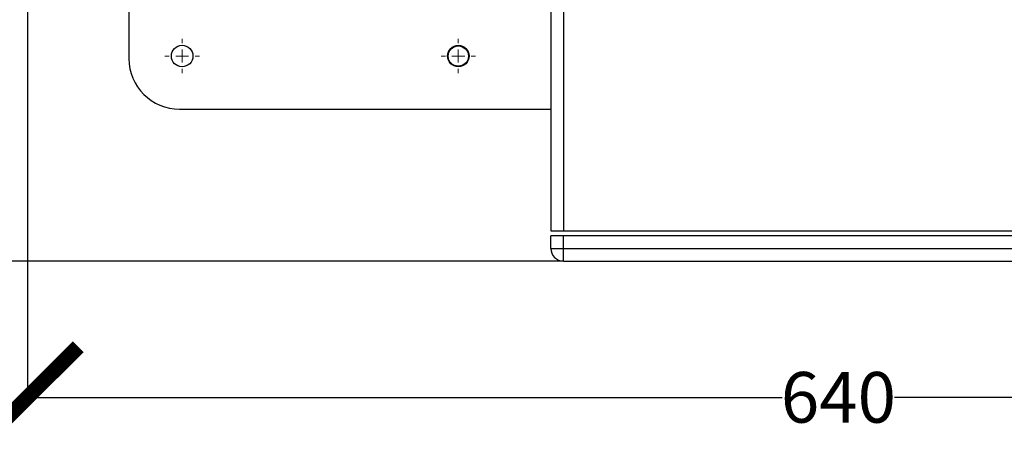
# Model space of a CAD drawing. Units: millimetres. Extents: x 17171 to 20338, y -738 to 2012.
# Drawn here: x 17697 to 18085, y 834 to 1005 of the extents above; entities that cross this region are included whole.
import ezdxf

# ---------------------------------------------------------------- set-up
doc = ezdxf.new("R2010")
doc.units = ezdxf.units.MM
doc.layers.add('Dimensions', color=1, linetype='Continuous')
doc.styles.get("Standard").update_dxf_attribs({"font": 'arial.ttf'})
doc.dimstyles.get("Standard").update_dxf_attribs({"dimtxt": 0.18, "dimasz": 40, "dimexe": 0.18, "dimexo": 0.0625, "dimgap": 0.09, "dimtad": 0, "dimdec": 0, "dimzin": 0, "dimdsep": 46, "dimtxsty": 'Standard', "dimblk": 'ARCHTICK', "dimcen": 0.09, "dimadec": 0, "dimazin": 0, "dimtfac": 1, "dimtdec": 4, "dimtofl": 0, "dimtmove": 0, "dimatfit": 3, "dimfxl": 1, "dimtolj": 1, "dimtzin": 0, "dimarcsym": 0})

# ---------------------------------------------------------------- blocks, each defined once
blk = doc.blocks.new('_ArchTick')
at = {"color": 0, "linetype": 'ByBlock', "const_width": 0.15}
blk.add_lwpolyline([(-0.5, -0.5), (0.5, 0.5)], dxfattribs=at)
blk = doc.blocks.new('*D448')
at = {"layer": 'Defpoints', "color": 0}
for p in [(17699.78, 1319.3), (18339.78, 1319.3), (18339.78, 856.22)]:
    blk.add_point(p, dxfattribs=at)
at = {"layer": 'Dimensions', "color": 0, "lineweight": -2}
for p, q in [((17699.78, 1319.24), (17699.78, 856.04)), ((18339.78, 1319.24), (18339.78, 856.04)), ((17699.78, 856.22), (17997.6, 856.22)), ((18339.78, 856.22), (18041.96, 856.22))]:
    blk.add_line(p, q, dxfattribs=at)
at = {"layer": 'Dimensions', "color": 0, "lineweight": -2, "xscale": 40, "yscale": 40, "zscale": 40, "rotation": 180}
blk.add_blockref('_ArchTick', (17699.78, 856.22), dxfattribs=at)
at = {"layer": 'Dimensions', "color": 0, "lineweight": -2, "xscale": 40, "yscale": 40, "zscale": 40}
blk.add_blockref('_ArchTick', (18339.78, 856.22), dxfattribs=at)
at = {"layer": 'Dimensions', "color": 0, "insert": (18019.78, 856.22), "char_height": 20, "attachment_point": 5}
blk.add_mtext('\\A1;640', dxfattribs=at)
blk = doc.blocks.new('*D449')
at = {"layer": 'Defpoints', "color": 0}
for p in [(17613.91, 1686.65), (17741.82, 1686.65), (17911.28, 910.04)]:
    blk.add_point(p, dxfattribs=at)
at = {"layer": 'Dimensions', "color": 0, "lineweight": -2}
for p, q in [((17741.76, 1686.65), (17613.73, 1686.65)), ((17613.91, 1686.65), (17613.91, 1320.41)), ((17613.91, 910.04), (17613.91, 1276.27)), ((17911.22, 910.04), (17613.73, 910.04))]:
    blk.add_line(p, q, dxfattribs=at)
at = {"layer": 'Dimensions', "color": 0, "lineweight": -2, "xscale": 40, "yscale": 40, "zscale": 40}
for p, rotation in [((17613.91, 1686.65), 90), ((17613.91, 910.04), 270)]:
    blk.add_blockref('_ArchTick', p, dxfattribs=dict(at, rotation=rotation))
at = {"layer": 'Dimensions', "color": 0, "insert": (17613.91, 1298.34), "char_height": 20, "attachment_point": 5, "rotation": 90}
blk.add_mtext('\\A1;777', dxfattribs=at)
blk = doc.blocks.new('SW_CENTERMARKSYMBOL_86')
at = {"color": 0, "linetype": 'Continuous', "lineweight": 0}
for p, q in [((0, 5.08), (0, 6.79)), ((-5.08, 0), (-6.79, 0)), ((0, 0), (-2.54, 0)), ((0, 0), (0, 2.54)), ((0, 0), (0, -2.54)), ((0, 0), (2.54, 0)), ((5.08, 0), (6.79, 0)), ((0, -5.08), (0, -6.79))]:
    blk.add_line(p, q, dxfattribs=at)
blk = doc.blocks.new('SW_CENTERMARKSYMBOL_87')
at = {"color": 0, "linetype": 'Continuous', "lineweight": 0}
for p, q in [((0, 5.08), (0, 6.79)), ((-5.08, 0), (-6.79, 0)), ((0, 0), (-2.54, 0)), ((0, 0), (0, 2.54)), ((0, 0), (0, -2.54)), ((0, 0), (2.54, 0)), ((5.08, 0), (6.79, 0)), ((0, -5.08), (0, -6.79))]:
    blk.add_line(p, q, dxfattribs=at)

msp = doc.modelspace()

# ---------------------------------------------------------------- linework, layer by layer
at = {"color": 7, "linetype": 'Continuous', "lineweight": 25}
for p, q in [((17906.28, 1017.04), (17906.28, 922.04)), ((17911.28, 1017.04), (17911.28, 922.04)), ((17739.78, 1011.54), (17739.78, 990.04)), ((17759.78, 970.04), (17906.28, 970.04)), ((17906.28, 922.04), (17911.28, 922.04)), ((17911.28, 922.04), (18168.28, 922.04)), ((17906.28, 915.04), (17906.28, 920.04)), ((17911.28, 920.04), (17906.28, 920.04)), ((17911.28, 915.04), (17911.28, 920.04)), ((18168.28, 920.04), (17911.28, 920.04)), ((17906.28, 915.04), (17911.28, 915.04)), ((17911.28, 910.04), (17911.28, 915.04)), ((17911.28, 915.04), (18168.28, 915.04)), ((17911.28, 910.04), (18168.28, 910.04))]:
    msp.add_line(p, q, dxfattribs=at)
for centre, radius in [((17760.78, 991.04), 4.25), ((17869.78, 991.04), 4.25), ((17869.78, 991.04), 4)]:
    msp.add_circle(centre, radius, dxfattribs=at)
for centre, radius, start, end in [((17759.78, 990.04), 20, 180, 270), ((17911.28, 915.04), 5, 180, 225), ((17911.28, 915.04), 5, 225, 270)]:
    msp.add_arc(centre, radius, start, end, dxfattribs=at)

# ---------------------------------------------------------------- block references
at = {"color": 7, "linetype": 'Continuous', "lineweight": 0}
for name, p in [('SW_CENTERMARKSYMBOL_86', (17760.78, 991.04)), ('SW_CENTERMARKSYMBOL_87', (17869.78, 991.04))]:
    msp.add_blockref(name, p, dxfattribs=at)

# ---------------------------------------------------------------- dimensions: what is measured, and where the dimension line sits
at = {"layer": 'Dimensions'}
dim = msp.add_linear_dim(base=(17613.91, 1686.65), p1=(17911.28, 910.04), p2=(17741.82, 1686.65), angle=90, dimstyle='Standard', override={"dimtxt": 20}, dxfattribs=at)
dim.commit()
dim.dimension.update_dxf_attribs({"geometry": '*D449', "text_midpoint": (17613.91, 1298.34)})
dim = msp.add_linear_dim(base=(18339.78, 856.22), p1=(17699.78, 1319.3), p2=(18339.78, 1319.3), dimstyle='Standard', override={"dimtxt": 20}, dxfattribs=at)
dim.commit()
dim.dimension.update_dxf_attribs({"geometry": '*D448', "text_midpoint": (18019.78, 856.22)})

doc.saveas('drawing.dxf')
